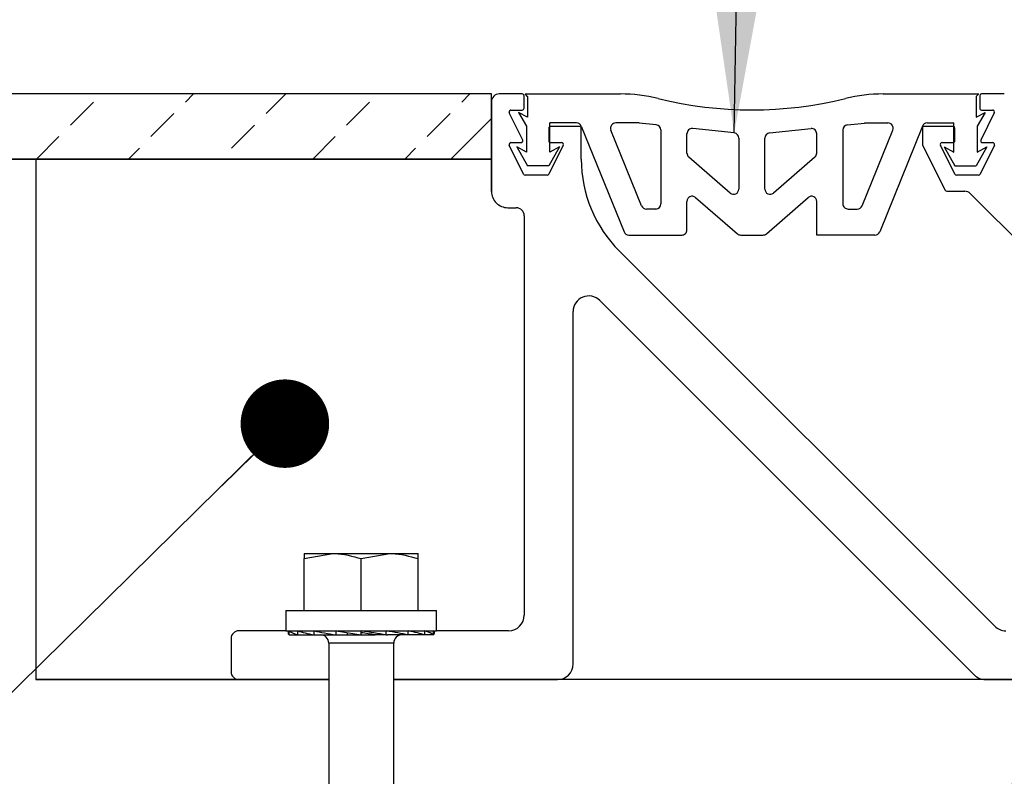
# Model space of a CAD drawing. Units: inches. Extents: x 0.1 to 10.8, y 0.2 to 8.4.
# Drawn here: x 2.4 to 2.9, y 4.8 to 5.1 of the extents above; entities that cross this region are included whole.
import ezdxf

# ---------------------------------------------------------------- set-up
doc = ezdxf.new("R2010")
doc.units = ezdxf.units.IN
doc.header["$MEASUREMENT"] = 0
doc.layers.add('FORMAT', color=7, linetype='Continuous')
doc.styles.add('SLDTEXTSTYLE0', font='TXT', dxfattribs={"width": 0.75})
doc.dimstyles.new('SLDDIMSTYLE0', dxfattribs={"dimtxt": 0.125, "dimasz": 0.13, "dimexe": 0, "dimexo": 0.0625, "dimgap": 0.03125, "dimtad": 0, "dimtih": 1, "dimtoh": 1, "dimdec": 3, "dimlfac": 0.7083333333333333, "dimrnd": 1e-09, "dimzin": 12, "dimdsep": 46, "dimtxsty": 'SLDTEXTSTYLE0', "dimsah": 1, "dimcen": 0.09, "dimadec": 0, "dimazin": 3, "dimtfac": 1, "dimtdec": 3, "dimtofl": 0, "dimtmove": 0, "dimatfit": 3, "dimfxl": 0, "dimfrac": 2, "dimtolj": 1, "dimtzin": 12, "dimarcsym": 0})
doc.dimstyles.new('SLDDIMSTYLE2', dxfattribs={"dimtxt": 0.125, "dimasz": 0.13, "dimexe": 0, "dimexo": 0.0625, "dimgap": 0.03125, "dimtad": 0, "dimtih": 1, "dimtoh": 1, "dimdec": 3, "dimlfac": 0.7083333333333333, "dimrnd": 1e-09, "dimzin": 12, "dimdsep": 46, "dimtxsty": 'SLDTEXTSTYLE0', "dimsah": 1, "dimcen": 0.09, "dimadec": 0, "dimazin": 3, "dimtfac": 1, "dimtdec": 3, "dimtofl": 0, "dimtmove": 0, "dimatfit": 3, "dimfxl": 0, "dimfrac": 2, "dimtolj": 1, "dimtzin": 12, "dimarcsym": 0})
doc.dimstyles.new('SLDDIMSTYLE8', dxfattribs={"dimtxt": 0.18, "dimasz": 0.13, "dimexe": 0, "dimexo": 0.0625, "dimgap": 0, "dimtad": 0, "dimtih": 1, "dimtoh": 1, "dimdec": 0, "dimrnd": 1e-09, "dimzin": 0, "dimdsep": 46, "dimtxsty": 'Standard', "dimsah": 1, "dimcen": 0.09, "dimadec": 0, "dimazin": 0, "dimtfac": 0.13, "dimtdec": 0, "dimtofl": 0, "dimtmove": 0, "dimatfit": 3, "dimfxl": 0, "dimfrac": 2, "dimtolj": 1, "dimtzin": 0, "dimarcsym": 0})
doc.dimstyles.new('SLDDIMSTYLE9', dxfattribs={"dimtxt": 0.18, "dimasz": 0.04, "dimexe": 0, "dimexo": 0.0625, "dimgap": 0, "dimtad": 0, "dimtih": 1, "dimtoh": 1, "dimdec": 0, "dimrnd": 1e-09, "dimzin": 0, "dimdsep": 46, "dimtxsty": 'Standard', "dimblk1": 'DOT', "dimblk2": 'DOT', "dimsah": 1, "dimcen": 0.09, "dimadec": 0, "dimazin": 0, "dimtfac": 0.04, "dimtdec": 0, "dimtofl": 0, "dimtmove": 0, "dimatfit": 3, "dimldrblk": 'DOT', "dimfxl": 0, "dimfrac": 2, "dimtolj": 1, "dimtzin": 0, "dimarcsym": 0})

# ---------------------------------------------------------------- blocks, each defined once
blk = doc.blocks.new('SW_HATCH_2')
at = {"color": 0, "linetype": 'Continuous', "lineweight": 18}
for p, q in [((0, 0), (-0.02941176470588213, -0.02941176470588234)), ((0.2666698081371171, -0.003694549340486998), (0.2703643574776043, 6.829619984160658e-17)), ((-0.03489043678067453, -0.01409317847558415), (-0.02449180764557827, -0.003694549340487818)), ((0.01710270889480651, -0.003694549340487476), (0.02079725823529371, -6.829619984160658e-17)), ((0.05349791086764357, -0.008893863908035472), (0.06239177477567877, -6.829619984160658e-17)), ((0.0898931128404809, -0.0140931784755836), (0.1002917419755769, -0.003694549340487203)), ((0.141886258515962, -0.003694549340487135), (0.1455808078564491, -6.829619984160658e-17)), ((0.1782814604887987, -0.008893863908035062), (0.1871753243968337, -6.829619984160658e-17)), ((0.2146766624616361, -0.01409317847558319), (0.2250752915967323, -0.00369454934048693)), ((0.3030650101099542, -0.008893863908034925), (0.3119588740179888, -6.829619984160658e-17)), ((0.3394602120827912, -0.01409317847558299), (0.3498588412178877, -0.003694549340486725)), ((0.3914533577582728, -0.003694549340486657), (0.3951479070987592, -6.829619984160658e-17)), ((0.001504765192162253, -0.01929249304313208), (0.01190339432725852, -0.008893863908035676)), ((0.1262883148133177, -0.0192924930431316), (0.136686943948414, -0.008893863908035267)), ((0.2510718644344731, -0.01929249304313146), (0.2614704935695691, -0.00889386390803513)), ((0.3758554140556286, -0.01929249304313112), (0.3862540431907245, -0.008893863908034857)), ((0.1570516778438953, -0.00932638831764508), (0.1369663014556581, -0.0294117647058822)), ((0.404913057694255, -0.01103210770959497), (0.3865334006979676, -0.02941176470588234)), ((0.03789996716499904, -0.02449180761068), (0.0482985963000953, -0.01409317847558367)), ((0.1626835167861542, -0.02449180761067946), (0.1730821459212507, -0.01409317847558312)), ((0.2874670664073096, -0.02449180761067939), (0.2978656955424062, -0.01409317847558306)), ((0.07457452661018224, -0.02941176470588227), (0.08469379827293264, -0.01929249304313174)), ((0.1993580762313371, -0.02941176470588227), (0.2094773478940878, -0.01929249304313139)), ((0.324141625852492, -0.02941176470588227), (0.3342608975152432, -0.01929249304313112)), ((-0.008614506470587873, -0.02941176470588227), (-0.003694549375386015, -0.02449180761068021)), ((0.116169043150567, -0.02941176470588227), (0.1210890002457694, -0.0244918076106798)), ((0.2409525927717222, -0.02941176470588234), (0.2458725498669249, -0.02449180761067959)), ((0.3657361423928773, -0.02941176470588234), (0.3706560994880803, -0.02449180761067932))]:
    blk.add_line(p, q, dxfattribs=at)
blk = doc.blocks.new('_D')
at = {"layer": 'FORMAT'}
for p, q in [((2.651074295960264, 5.161639741496513), (2.651074295960264, 7.125168228920678)), ((8.29813311918456, 5.158110340153768), (8.29813311918456, 7.125168228920678)), ((5.392928518834116, 7.099386981903842), (5.354842581722777, 7.099386981903842)), ((5.354842581722777, 7.099386981903842), (5.354842581722777, 6.900949475937511)), ((6.074872974286907, 7.099386981903842), (6.112958911398245, 7.099386981903842)), ((6.112958911398245, 7.099386981903842), (6.112958911398245, 6.900949475937511)), ((2.651074295960264, 7.000168228920677), (4.96675068320987, 7.000168228920677)), ((8.29813311918456, 7.000168228920677), (6.176398085327127, 7.000168228920677)), ((5.354842581722777, 6.900949475937511), (5.392928518834116, 6.900949475937511)), ((6.112958911398245, 6.900949475937511), (6.074872974286907, 6.900949475937511))]:
    blk.add_line(p, q, dxfattribs=at)
for points in [[(2.651074295960264, 7.000168228920677), (2.781074295960264, 6.980168228920678), (2.781074295960264, 7.020168228920677)], [(8.29813311918456, 7.000168228920677), (8.16813311918456, 7.020168228920677), (8.16813311918456, 6.980168228920678)]]:
    blk.add_solid(points, dxfattribs=at)
at = {"layer": 'FORMAT', "char_height": 0.125, "attachment_point": 1, "style": 'SLDTEXTSTYLE0'}
for s, insert in [('4\'-0"', (4.992103865028053, 7.062082957158848)), ('1219mm', (5.392928518834116, 7.062082957158848))]:
    blk.add_mtext(s, dxfattribs=dict(at, insert=insert))
blk = doc.blocks.new('_D_2')
at = {"layer": 'FORMAT'}
for p, q in [((2.445191942866528, 4.796933859143572), (2.445191942866528, 3.173211968992186)), ((4.180486060513587, 4.443992682672984), (4.180486060513587, 3.173211968992186)), ((3.088882620406293, 3.397430721975352), (3.050796683294955, 3.397430721975352)), ((3.050796683294955, 3.397430721975352), (3.050796683294955, 3.198993216009021)), ((3.67846594615607, 3.397430721975352), (3.716551883267408, 3.397430721975352)), ((3.716551883267408, 3.397430721975352), (3.716551883267408, 3.198993216009021)), ((2.445191942866528, 3.298211968992185), (2.662704784782049, 3.298211968992185)), ((4.180486060513587, 3.298211968992185), (3.779990947197562, 3.298211968992185)), ((3.050796683294955, 3.198993216009021), (3.088882620406293, 3.198993216009021)), ((3.716551883267408, 3.198993216009021), (3.67846594615607, 3.198993216009021))]:
    blk.add_line(p, q, dxfattribs=at)
for points in [[(2.445191942866528, 3.298211968992185), (2.575191942866528, 3.278211968992185), (2.575191942866528, 3.318211968992185)], [(4.180486060513587, 3.298211968992185), (4.050486060513587, 3.318211968992185), (4.050486060513587, 3.278211968992185)]]:
    blk.add_solid(points, dxfattribs=at)
at = {"layer": 'FORMAT', "char_height": 0.125, "attachment_point": 1, "style": 'SLDTEXTSTYLE0'}
for s, insert in [('1\'-3"', (2.688057966600231, 3.360126697230358)), ('381mm', (3.088882620406293, 3.360126697230358))]:
    blk.add_mtext(s, dxfattribs=dict(at, insert=insert))
blk = doc.blocks.new('_Dot')
at = {"color": 0, "linetype": 'ByBlock', "lineweight": -2}
blk.add_line((-0.5, 0), (-1, 0), dxfattribs=at)
at = {"color": 0, "linetype": 'ByBlock', "const_width": 0.5}
blk.add_lwpolyline([(-0.25, 0, 1), (0.25, 0, 1)], format="xyb", close=True, dxfattribs=at)

msp = doc.modelspace()

# ---------------------------------------------------------------- hatches: boundary and pattern name
at = {"layer": 'FORMAT'}
h = msp.add_hatch(dxfattribs=at)
h.set_pattern_fill('AR-CONC', color=256, scale=0.4705882352941176, style=0)
h.set_pattern_definition([(50, (0, 0), (3.375342035768251, -0.295304164623977), [0.3529411764705882, -3.882352941176471]), (355, (0, 0), (-0.6529474522964706, 3.539727688000056), [0.2823529411764706, -3.105882352941176]), (100.4514, (0.2812784941176471, -0.02460865882352941), (2.722397090418925, 3.244421374404487), [0.2999538352941176, -3.299492291764706]), (46.1842, (0, 0.9411764705882353), (5.022310817061856, -0.7789130086071439), [0.5294117647058824, -5.823529411764706]), (96.6356, (0.4185258588235294, 0.8762667905882352), (4.398412731993898, 4.58408409835502), [0.4499307670588235, -4.949237647058824]), (351.1842, (0, 0.9411764705882353), (4.39840915357001, 4.584087533766233), [0.4235294117647059, -4.658823529411765]), (21, (0.4705882352941176, 0.7058823529411764), (2.808974362910408, -1.894677132542771), [0.3529411764705882, -3.882352941176471]), (326, (0.4705882352941176, 0.7058823529411764), (1.145013326689799, 3.412470800220484), [0.2823529411764706, -3.105882352941176]), (71.4514, (0.7046693317647059, 0.5479924423529412), (3.953988840383482, 1.517790572752717), [0.2999538352941176, -3.299492291764706]), (37.50000000000001, (0, 0), (0.05722284855195588, 1.566559312147348), [0, -3.068235294117647, 0, -3.152941176470588, 0, -3.117647058823529]), (7.499999999999999, (0, 0), (1.237974293845405, 1.856055114740519), [0, -1.797647058823529, 0, -2.997647058823529, 0, -1.188235294117647]), (-32.5, (-1.049411764705882, 0), (2.512105581987807, -0.1061405728676694), [0, -1.176470588235294, 0, -3.670588235294117, 0, -4.870588235294117]), (-42.5, (-1.52, 0), (2.7444055027877, 0.4710822697991423), [0, -1.529411764705882, 0, -2.437647058823529, 0, -3.458823529411764])])
h.paths.add_polyline_path([(4.180486060513587, 4.493992682672983), (4.180486060513587, 4.846933859143572), (2.445191942866528, 4.846933859143572), (2.445191942866528, 5.082227976790631), (2.209897825219469, 5.08222797679063), (2.209897825219469, 4.493992682672983)], flags=0)
h = msp.add_hatch(dxfattribs=at)
h.set_pattern_fill('AR-SAND', color=256, scale=0.5882352941176471, style=0)
h.set_pattern_definition([(37.50000000000001, (0, 0), (-0.03705491653506362, 1.133425746478329), [0, -0.8941176470588236, 0, -1, 0, -0.9558823529411765]), (7.499999999999999, (0, 0), (1.041045120745722, 1.660085920723377), [0, -0.4823529411764706, 0, -0.8058823529411766, 0, -0.3088235294117647]), (-32.5, (-0.7235294117647059, 0), (1.831848153971468, 0.003328855021743953), [0, -0.2941176470588235, 0, -1.058823529411765, 0, -1.382352941176471]), (-42.5, (-0.7235294117647059, 0), (1.768309767395467, 0.5162797440789703), [0, -0.1470588235294118, 0, -0.6941176470588235, 0, -0.7941176470588236])])
edge = h.paths.add_edge_path(flags=0)
edge.add_line((2.651074295807716, 5.067580913261248), (2.651074295807716, 5.082227976790631))
edge.add_line((2.651074295807716, 5.082227976790631), (2.445191942866528, 5.082227976790631))
edge.add_line((2.445191942866528, 5.082227976790631), (2.445191942866528, 4.846933859143572))
edge.add_line((2.445191942866528, 4.846933859143572), (2.536956648748881, 4.846933859143572))
edge.add_arc((2.536956648748881, 4.850463270908278), 0.003529411764705877, 179.9999999995234, 270, ccw=False)
edge.add_line((2.533427236984175, 4.850463270908307), (2.533427236984175, 4.865463270908307))
edge.add_arc((2.536956648748881, 4.865463270908307), 0.003529411764705879, 89.9999999999992, 180, ccw=False)
edge.add_line((2.536956648748881, 4.868992682673013), (2.55825076639595, 4.868992682673013))
edge.add_line((2.55825076639595, 4.868992682673013), (2.55825076639595, 4.878183859143654))
edge.add_line((2.55825076639595, 4.878183859143654), (2.566515472278303, 4.878183859143654))
edge.add_line((2.566515472278303, 4.878183859143654), (2.566515472278303, 4.903919153261302))
edge.add_line((2.566515472278303, 4.903919153261302), (2.617986060513597, 4.903919153261302))
edge.add_line((2.617986060513597, 4.903919153261302), (2.617986060513597, 4.878183859143654))
edge.add_line((2.617986060513597, 4.878183859143654), (2.62625076639595, 4.878183859143654))
edge.add_line((2.62625076639595, 4.878183859143654), (2.62625076639595, 4.868992682673013))
edge.add_line((2.62625076639595, 4.868992682673013), (2.658821354631234, 4.868992682673013))
edge.add_arc((2.658821354631234, 4.876051506202424), 0.007058823529411758, 270.0000000000008, 360.000000000008)
edge.add_line((2.665880178160646, 4.876051506202425), (2.665880178160646, 5.056580913261248))
edge.add_arc((2.662233119337116, 5.056580913261248), 0.003647058823529415, 0, 90)
edge.add_line((2.662233119337116, 5.060227972084777), (2.658427236984187, 5.060227972084777))
edge.add_arc((2.658427236984187, 5.067580913261248), 0.007352941176470582, 180, 270, ccw=False)

# ---------------------------------------------------------------- linework, layer by layer
at = {"color": 7, "linetype": 'Continuous', "lineweight": 25}
for p, q in [((2.651074295960263, 5.111639741496513), (2.209897825372028, 5.111639741496513)), ((2.651074295960263, 5.082227976790631), (2.651074295960263, 5.111639741496513)), ((2.664956591899485, 5.111639741005114), (2.654603706748347, 5.111639741005114)), ((2.666233572997712, 5.111639741288071), (2.709409389709483, 5.111639769292928)), ((2.667416003896982, 5.110457311922706), (2.666233572997712, 5.111639741288071)), ((2.827998932756486, 5.111639846212913), (2.871174749468257, 5.111639874217769)), ((2.869992320102892, 5.1104574433185), (2.871174749468257, 5.111639874217769)), ((2.88275581280924, 5.111639736277203), (2.87240292687962, 5.111639736277203)), ((2.651074295960263, 5.108110340153768), (2.651074295960263, 5.067580913261218)), ((2.665780124974061, 5.105169159610951), (2.665780121311249, 5.110816212127509)), ((2.667416003896982, 5.110457311922706), (2.667416009963573, 5.101104289576085)), ((2.869992320102892, 5.1104574433185), (2.869992326169483, 5.101104420971878)), ((2.871628128475187, 5.110864937872769), (2.871628128475187, 5.105217882491517)), ((2.665187100135586, 5.090827101055282), (2.65911459242278, 5.103158273375108)), ((2.659853396446571, 5.104345628252946), (2.664956595790171, 5.104345629665026)), ((2.663336624588205, 5.103291782674884), (2.666893000493279, 5.09710679038454)), ((2.667416009963573, 5.101104289576085), (2.663336624588205, 5.103291782674884)), ((2.869992326169483, 5.101104420971878), (2.874071708707128, 5.103291919362647)), ((2.874071708707128, 5.103291919362647), (2.870515340825521, 5.09710692245881)), ((2.878244992942472, 5.103158267399013), (2.872172488710277, 5.09082709353803)), ((2.872402926879621, 5.104345622072421), (2.877506188590135, 5.104345622072421)), ((2.689488791006644, 5.098514781903237), (2.677481234874147, 5.098514774114852)), ((2.677481243437995, 5.085311666831659), (2.677481234874147, 5.098514774114852)), ((2.717601997735669, 5.098514800138129), (2.707252892650742, 5.098514793425454)), ((2.725500525607544, 5.09769759724311), (2.717847947069365, 5.0985019106397)), ((2.811907814944884, 5.097697653288923), (2.819560392439662, 5.0985019766128)), ((2.819806341756637, 5.098514866430286), (2.830155446841565, 5.098514873142959)), ((2.847919548485663, 5.098514884665176), (2.859927104618159, 5.098514892453561)), ((2.859927113182007, 5.085311785170369), (2.859927104618159, 5.098514892453561)), ((2.666893000493279, 5.09710679038454), (2.66689300814388, 5.085311659963879)), ((2.676956526452195, 5.096110356598683), (2.676956530115016, 5.09046328902515)), ((2.690838879141467, 5.096933886544609), (2.67778005586396, 5.096933886544609)), ((2.691662427592257, 5.082164072110678), (2.691662427592257, 5.09611033134059)), ((2.691670401030671, 5.097043269420436), (2.710950657630108, 5.049323048896345)), ((2.718886044315033, 5.061087759925781), (2.705071285679061, 5.095280423555315)), ((2.727607518976491, 5.095357547091242), (2.727607540632968, 5.061969192861374)), ((2.739372231644026, 5.084896659728471), (2.739372225981692, 5.093626426141262)), ((2.760714827884572, 5.093996448025017), (2.741971114965685, 5.095966479345478)), ((2.776693517469191, 5.093996458389173), (2.795437227832444, 5.095966514024864)), ((2.798036125514396, 5.084896697779262), (2.798036119852062, 5.093626464192052)), ((2.809800824611562, 5.095357600403765), (2.809800846268039, 5.061969246173899)), ((2.818522343729403, 5.061087824552242), (2.832337058009022, 5.095280506102907)), ((2.845737940370553, 5.097043369352288), (2.826457745676061, 5.049323123816976)), ((2.845745850519868, 5.096158380000038), (2.845745850519868, 5.088931638472038)), ((2.859628203461039, 5.096982591246254), (2.846569379649373, 5.096982591246254)), ((2.860451732872804, 5.090512002731217), (2.860451732872804, 5.09615906183449)), ((2.870515340825521, 5.09710692245881), (2.870515348476122, 5.085311792038148)), ((2.659853266395698, 5.089639745045114), (2.664448296043277, 5.089639746316582)), ((2.677780738849766, 5.089639760427731), (2.682734650974351, 5.089639763640955)), ((2.76282182125352, 5.091656397873148), (2.762821836206489, 5.068603014991399)), ((2.774586542088839, 5.068603022622265), (2.77458652713587, 5.091656405504015)), ((2.854673612547628, 5.089688473599195), (2.859627524672214, 5.089688473599195)), ((2.872911293062614, 5.089639738864623), (2.877506322710194, 5.089639738864623)), ((2.665550711243714, 5.075393333841559), (2.65911458388481, 5.088452154134091)), ((2.662504306766711, 5.087665017906774), (2.667416024221214, 5.079122913416329)), ((2.66689300814388, 5.085311659963879), (2.662504306766711, 5.087665017906774)), ((2.681869941762273, 5.087665030467783), (2.676958235388997, 5.079122919605633)), ((2.68347332944706, 5.08845215237693), (2.67703685431926, 5.075393324672667)), ((2.681869941762273, 5.087665030467783), (2.677481243437995, 5.085311666831659)), ((2.84583287277509, 5.08856318508231), (2.85605411733966, 5.068131781869751)), ((2.860371418443295, 5.075442038326636), (2.853934934845232, 5.088500861856046)), ((2.855538411804838, 5.087665143113263), (2.859927113182007, 5.085311785170369)), ((2.855538411804838, 5.087665143113263), (2.860450129259341, 5.07912303862282)), ((2.8749040468004, 5.087665155674273), (2.869992340427124, 5.079123044812123)), ((2.870515348476122, 5.085311792038148), (2.8749040468004, 5.087665155674273)), ((2.878293680421823, 5.088500879441979), (2.871857561518833, 5.075442054945713)), ((2.209897825372028, 5.082227976790631), (2.651074295960263, 5.082227976790631)), ((2.445191942866528, 5.082227976790631), (2.209897825219469, 5.082227976790631)), ((2.445191942866528, 5.082227976790631), (2.445191942866528, 4.846933859143572)), ((2.651074295807716, 5.082227976790631), (2.445191942866528, 5.082227976790631)), ((2.651074295807716, 5.067580913261248), (2.651074295807716, 5.082227976790631)), ((2.75892522787833, 5.066827225216384), (2.740181505668807, 5.083120873005802)), ((2.79722685379325, 5.083120910006765), (2.778483152720634, 5.066827237902118)), ((2.676958235388997, 5.079122919605633), (2.667416024221214, 5.079122913416329)), ((2.860450129259341, 5.07912303862282), (2.869992340427124, 5.079123044812123)), ((2.676298176914873, 5.07493387711316), (2.666289397435171, 5.07493387062123)), ((2.871118875625394, 5.074982591246255), (2.86111009614569, 5.074982591246255)), ((2.856790624496204, 5.067676705847713), (2.864902357424782, 5.067676705847715)), ((2.867398028417202, 5.066642965075435), (3.017473688417205, 4.916567305075428)), ((2.739372254146185, 5.050204494609892), (2.739372245799423, 5.063072916308613)), ((2.743268854127582, 5.064848706083629), (2.762157909646116, 5.048428722141623)), ((2.775250494820259, 5.048428730633784), (2.794139529037997, 5.064848739079553)), ((2.798036149542728, 5.047851591484211), (2.798036139669792, 5.063072954359403)), ((2.658427237136734, 5.060227972084749), (2.662233119489668, 5.060227972084749)), ((2.725254600982671, 5.059616250158731), (2.72106765433906, 5.059616247442978)), ((2.812153788970683, 5.059616306523601), (2.816340735614293, 5.059616309239354)), ((2.665880178313198, 5.056580913261219), (2.665880178313198, 4.876051506202395)), ((2.713132267654136, 5.047851536413544), (2.737019314495888, 5.047851551907248)), ((2.76370157832398, 5.047851569213995), (2.773706826891107, 5.047851575703636)), ((2.824276137560952, 5.047851608504089), (2.798036149542728, 5.047851591484211)), ((2.878400831816383, 4.87106016421755), (2.708891440463637, 5.040569555570294)), ((2.699989167356868, 5.018275941271774), (2.869263767940506, 4.849001340688138)), ((2.68793900184261, 4.853992682672984), (2.68793900184261, 5.013284599286928)), ((2.566515472430849, 4.901620569502619), (2.579383119489672, 4.903919153261219)), ((2.566515472430849, 4.903919153261219), (2.579383119489672, 4.903919153261219)), ((2.579383119489672, 4.903919153261219), (2.605118413607319, 4.903919153261219)), ((2.592250766548495, 4.901620569502619), (2.605118413607319, 4.903919153261219)), ((2.605118413607319, 4.903919153261219), (2.617986060666142, 4.903919153261219)), ((2.566515472430849, 4.878183859143572), (2.566515472430849, 4.901620569502619)), ((2.592250766548495, 4.878183859143572), (2.592250766548495, 4.901620569502619)), ((2.617986060666142, 4.878183859143572), (2.617986060666142, 4.901620569502619)), ((2.558250766548495, 4.878183859143572), (2.558250766548495, 4.868992682672983)), ((2.558250766548495, 4.878183859143572), (2.626250766548495, 4.878183859143572)), ((2.626250766548495, 4.868992682672983), (2.626250766548495, 4.878183859143572)), ((2.558250766548495, 4.868992682672983), (2.536956648901433, 4.868992682672983)), ((2.558250766548495, 4.868992682672983), (2.626250766548495, 4.868992682672983)), ((2.559169884195554, 4.868992682672983), (2.559169884195554, 4.868062514211853)), ((2.559672457130834, 4.867154447378866), (2.559672457130834, 4.868942989893623)), ((2.559672457130834, 4.867154447378866), (2.563601882051244, 4.867154447378866)), ((2.563601882051244, 4.867154447378866), (2.563601882051244, 4.868942989893623)), ((2.563601882051244, 4.867154447378866), (2.570986785254527, 4.867154447378866)), ((2.570986785254526, 4.867154447378866), (2.570986785254526, 4.868942989893623)), ((2.570986785254526, 4.867154447378866), (2.580434817841022, 4.867154447378866)), ((2.580434817841022, 4.867154447378866), (2.580434817841022, 4.867239080650601)), ((2.580434817841022, 4.867154447378866), (2.580936438424803, 4.867154447378866)), ((2.580936438424803, 4.868942989893623), (2.592250766548495, 4.867154447378866)), ((2.580936438424803, 4.867154447378866), (2.580936438424803, 4.868942989893623)), ((2.580936438424803, 4.867154447378866), (2.585963631560891, 4.867154447378866)), ((2.585963631560891, 4.867154447378866), (2.585963631560891, 4.868148302966084)), ((2.585963631560891, 4.867154447378866), (2.592250766548495, 4.867154447378866)), ((2.592250766548495, 4.867154447378866), (2.592250766548495, 4.868942989893623)), ((2.592250766548495, 4.867154447378866), (2.598537901536099, 4.867154447378866)), ((2.603565094672188, 4.867154447378866), (2.598537901536099, 4.867154447378866)), ((2.603565094672188, 4.867154447378866), (2.603565094672188, 4.868942989893623)), ((2.603565094672187, 4.867154447378866), (2.604066715255968, 4.867154447378866)), ((2.613514747842464, 4.867154447378866), (2.604066715255968, 4.867154447378866)), ((2.613514747842464, 4.867154447378866), (2.613514747842464, 4.868942989893623)), ((2.620899651045746, 4.867154447378866), (2.613514747842464, 4.867154447378866)), ((2.620899651045746, 4.867154447378866), (2.620899651045746, 4.868942989893623)), ((2.624829075966157, 4.867154447378866), (2.620899651045747, 4.867154447378866)), ((2.624829075966157, 4.867154447378866), (2.624829075966157, 4.868942989893623)), ((2.625331648901437, 4.868062514211853), (2.625331648901437, 4.868992682672983)), ((2.658821354783786, 4.868992682672983), (2.626250766548495, 4.868992682672983)), ((2.533427237136727, 4.865463270908277), (2.533427237136727, 4.850463270908278)), ((2.577544884195554, 4.863477976790631), (2.577544884195554, 4.79362503561416)), ((2.606956648901436, 4.79362503561416), (2.606956648901436, 4.863477976790631)), ((2.445191942866528, 4.846933859143572), (2.536956648748881, 4.846933859143572)), ((2.577544884195554, 4.846933859143572), (2.445191942866528, 4.846933859143572)), ((2.536956648901433, 4.846933859143572), (2.577544884195554, 4.846933859143572)), ((2.606956648901436, 4.846933859143572), (2.680880178313198, 4.846933859143572)), ((3.283515889737014, 4.846933859143572), (2.606956648901436, 4.846933859143572)), ((2.874255109925351, 4.846933859143572), (3.283515889737014, 4.846933859143572))]:
    msp.add_line(p, q, dxfattribs=at)
at = {"color": 8, "linetype": 'Continuous', "lineweight": 25}
msp.add_line((2.606956648901436, 4.863477976790631), (2.577544884195554, 4.863477976790631), dxfattribs=at)
at = {"color": 7, "linetype": 'Continuous', "lineweight": 25}
for centre, radius, start, end in [((2.654603707724952, 5.108110329240408), 0.00352941176470636, 90.00001585401466, 179.9998228346508), ((2.664956591899485, 5.110816211593349), 0.0008235294117655556, 3.716337110411905e-05, 90), ((2.709409435494682, 5.041051533998826), 0.07058823529411715, 76.11334059377718, 90.00003716339829), ((2.827998978541686, 5.04105161091881), 0.07058823529411803, 90.00003716339901, 103.8867337330205), ((2.87245029451623, 5.11081757023616), 0.0008235294117651363, 93.29734954598648, 176.7026504541078), ((2.768704051453681, 5.280889418416638), 0.1764705882352944, 256.113340593778, 283.8867337330209), ((2.659853396674445, 5.10352209884118), 0.000823529411765587, 90.00001585402187, 206.2180225394171), ((2.664956595562296, 5.105169159076791), 0.0008235294117652848, 270.0000158540226, 3.716337110405892e-05), ((2.872450133446815, 5.105167797377363), 0.0008235294117650027, 176.5132542765969, 266.7138751279123), ((2.877506188590135, 5.103522092660657), 0.0008235294117651386, 333.7819933144398, 90), ((2.689488792532817, 5.096161840726767), 0.002352941176471191, 22.00003716339087, 90.00003716338963), ((2.707252894176915, 5.096161852248984), 0.002352941176470719, 90.00003716338963, 202.0000371633998), ((2.717601999261843, 5.096161858961659), 0.002352941176470719, 84.00003716340021, 90.00003716340046), ((2.725254577800021, 5.095357545565068), 0.002352941176471498, 3.716343289771679e-05, 84.0000371633917), ((2.812153765788032, 5.095357601929938), 0.002352941176470886, 96.00003716339461, 180.0000371633905), ((2.81980634328281, 5.096161925253815), 0.002352941176470886, 90.00003716341128, 96.00003716339461), ((2.830155448367739, 5.096161931966489), 0.002352941176470719, 338.0000371633969, 90.00003716341128), ((2.847919550011836, 5.096161943488706), 0.002352941176470719, 90.00003716338963, 158.0000371634162), ((2.67778005586396, 5.096110357132845), 0.0008235294117652848, 90, 180.0000371634955), ((2.690838898180897, 5.096110357133065), 0.0008235294117644884, 359.998205528632, 90.00132463873697), ((2.741725167158163, 5.093626427667436), 0.002352941176470719, 84.00003716340021, 180.0000371634121), ((2.760468880077049, 5.091656396346975), 0.002352941176470719, 3.716338964217312e-05, 84.00003716341095), ((2.77693946831234, 5.091656407030189), 0.002352941176470276, 96.00003716339687, 180.0000371634121), ((2.795683178675592, 5.093626462665879), 0.002352941176470886, 3.716338964217312e-05, 96.00003716339461), ((2.846569379649373, 5.09615906183449), 0.0008235294117648004, 90, 180.0474375782244), ((2.859628203461039, 5.096159061834489), 0.0008235294117655556, 6.179363381129408e-11, 90), ((2.659853266623568, 5.088816218887105), 0.0008235261580096955, 90.00001585377554, 206.2366927816267), ((2.664448295815403, 5.090463275728347), 0.0008235294117652133, 270.0000158540226, 26.2180117490682), ((2.677780059526782, 5.090463289559311), 0.0008235294117652848, 180.0000371634337, 270.0472628467163), ((2.682734651508512, 5.08881623422919), 0.0008235294117655888, 333.7620924881373, 90.0000371633711), ((2.846569379931633, 5.088931638472038), 0.0008235294117651115, 180, 206.5774851209061), ((2.854673612547628, 5.088864944187431), 0.0008235294117656044, 90, 206.2379446752919), ((2.859628203461039, 5.090512002731217), 0.0008235294117650391, 269.9527743165763, 0), ((2.872911293062614, 5.090463268276388), 0.0008235294117651505, 153.7819933145772, 270.0000000000008), ((2.877533098085981, 5.088816648096739), 0.0008235261580084195, 337.4533898965684, 91.86319089814926), ((2.741725172820496, 5.084896661254645), 0.002352941176471154, 180.0000371634337, 229.0000371634198), ((2.795683184337925, 5.084896696253089), 0.002352941176471344, 311.0000371633969, 3.716338964217312e-05), ((2.750485957004021, 5.08216407211068), 0.05882352941176424, 180.0000000000025, 225.0000000000017), ((2.666289396901011, 5.075757400032995), 0.0008235294117657315, 206.2366927816373, 270.0000371633719), ((2.676298176380712, 5.075757406524926), 0.0008235294117657289, 270.0000371634337, 333.7620924881791), ((2.86111009614569, 5.07580612065802), 0.0008235294117646674, 206.2379446752637, 270.0000000000008), ((2.871118875625394, 5.07580612065802), 0.0008235294117654711, 270.0000000000008, 333.7633443817965), ((2.658427237136734, 5.067580913261218), 0.007352941176471006, 180, 270.0000000000008), ((2.760468895030019, 5.068603013465226), 0.002352941176470719, 229.0000371633832, 3.716338964217312e-05), ((2.77693948326531, 5.06860302414844), 0.002352941176470719, 180.0000371634337, 311.0000371634029), ((2.856790624496204, 5.068500235259477), 0.0008235294117644606, 206.5774851207127, 270.0000000000008), ((2.864902357424779, 5.064147294083007), 0.003529411764709001, 45.00000000005098, 89.99999999996396), ((2.725254599456498, 5.061969191335201), 0.002352941176470719, 270.0000371634013, 3.716338964218013e-05), ((2.741725186975893, 5.063072917834787), 0.002352941176470719, 49.0000371634048, 180.0000371634121), ((2.795683198493322, 5.06307295283323), 0.002352941176470719, 3.716338964217312e-05, 131.0000371634102), ((2.812153787444509, 5.061969247700072), 0.002352941176470719, 180.0000371633905, 270.0000371634121), ((2.662233119489668, 5.056580913261219), 0.003647058823530003, 0, 90), ((2.721067652812887, 5.061969188619448), 0.002352941176470719, 202.0000371633797, 270.0000371634121), ((2.816340734088119, 5.061969250415824), 0.002352941176471071, 270.0000371634013, 338.000037163425), ((2.713132266127962, 5.050204477590015), 0.002352941176470719, 202.0000371634198, 270.0000371634121), ((2.737019312969715, 5.050204493083718), 0.002352941176470719, 270.0000371633905, 3.716341126994496e-05), ((2.824276136034778, 5.050204549680559), 0.002352941176470719, 270.0000371634013, 338.0000371633969), ((2.763701576797806, 5.050204510390465), 0.002352941176470719, 229.0000371633832, 270.0000371634121), ((2.773706825364934, 5.050204516880107), 0.002352941176470719, 270.0000371633905, 311.0000371634029), ((2.694997825372021, 5.013284599286928), 0.007058823529412036, 44.99999999999746, 180), ((2.658821354783786, 4.876051506202395), 0.007058823529412006, 270.0000000000008, 0), ((2.883392173801229, 4.876051506202395), 0.007058823529411562, 224.9999999999957, 270.0000000000008), ((2.536956648901433, 4.865463270908278), 0.003529411764706225, 90, 180.0000000000152), ((2.573868413607318, 4.863477976790631), 0.003676470588235947, 0, 90), ((2.610633119489672, 4.863477976790631), 0.003676470588235503, 90, 180), ((2.680880178313198, 4.853992682672984), 0.007058823529412006, 270.0000000000008, 0), ((2.536956648901433, 4.850463270908278), 0.003529411764706225, 180, 270.0000000000008), ((2.874255109925351, 4.853992682672984), 0.007058823529411562, 225.0000000000034, 270.0000000000008)]:
    msp.add_arc(centre, radius, start, end, dxfattribs=at)
for major_axis, ratio, start_param, end_param in [((0.03308056562331529, -0.0009305937220167593), 0.1555559853760549, 3.145968591446073, 3.320501516645574), ((0.0330788971370195, -0.002664131075339249), 0.136033324225375, 3.327081086329679, 3.676146936728523), ((0.03307840075193003, -0.004046784585791663), 0.1001270191041081, 3.677440274473013, 4.026506124871881), ((0.0330798553770677, -0.00492792058974878), 0.05289523967281355, 4.022136943597043, 4.371202793995947), ((0.0330798553770677, -0.00492792058974878), 0.05289523967281355, 1.229610140406123, 1.578675990804948), ((0.01838178227220899, -0.002738342181456411), 0.052895239672864, 1.229610140405837, 1.578675990804956), ((0.03307840075193003, -0.004046784585791663), 0.10012701910408, 0.8849134712821679, 1.233979321681048), ((0.0330788971370195, -0.002664131075339249), 0.1360333242253473, 0.534554283138742, 0.8836201335376443), ((0.03308056562331529, -0.0009305937220167593), 0.1555559853760285, 0.1789088630557222, 0.5279747134546393), ((0.03308056562331529, 0.0009305937220176475), 0.155555985376028, 6.104276444123781, 6.453342294522599)]:
    msp.add_ellipse((2.592250766548495, 4.867154447378866), major_axis=major_axis, ratio=ratio, start_param=start_param, end_param=end_param, dxfattribs=at)
for points, knots in [([(2.566515472430849, 4.903919153261219), (2.566515472430849, 4.903640701350668), (2.56651547243085, 4.903280524338595), (2.566515472430848, 4.901927560515599), (2.566515472430848, 4.901620569502619)], [0, 0, 0, 0, 0.7730973971639914, 1, 1, 1, 1]), ([(2.579383119489672, 4.903919153261219), (2.579688185639196, 4.903916856670334), (2.58403344055529, 4.903884144837682), (2.588291578528709, 4.902711182234288), (2.592250766548495, 4.901620569502619)], [0, 0, 0, 0, 0.07020673249644634, 1, 1, 1, 1]), ([(2.605118413607319, 4.903919153261219), (2.605423479756842, 4.903916856670334), (2.609768734672941, 4.903884144837682), (2.614026872646359, 4.902711182234288), (2.617986060666142, 4.901620569502619)], [0, 0, 0, 0, 0.07020673249641213, 1, 1, 1, 1]), ([(2.617986060666142, 4.901620569502619), (2.617986060666142, 4.901927560515599), (2.617986060666142, 4.903280524338595), (2.617986060666142, 4.903640701350668), (2.617986060666142, 4.903919153261219)], [0, 0, 0, 0, 0.2269026028360086, 1, 1, 1, 1])]:
    msp.add_open_spline(points, degree=3, knots=knots, dxfattribs=at)

# ---------------------------------------------------------------- block references
at = {"color": 7, "linetype": 'Continuous', "lineweight": 18}
msp.add_blockref('SW_HATCH_2', (2.246161238266009, 5.111639741496513), dxfattribs=at)

# ---------------------------------------------------------------- dimensions: what is measured, and where the dimension line sits
at = {"layer": 'FORMAT'}
for base, p1, p2, dimstyle, picture, middle in [((8.29813311918456, 7.000168228920677), (2.651074295960264, 5.111639741496513), (8.29813311918456, 5.108110340153768), 'SLDDIMSTYLE0', '_D', (5.571574384268498, 7.000168228920677)), ((4.180486060513587, 3.298211968992185), (2.445191942866528, 4.846933859143572), (4.180486060513587, 4.493992682672983), 'SLDDIMSTYLE2', '_D_2', (3.221347865989806, 3.298211968992185))]:
    dim = msp.add_linear_dim(base=base, p1=p1, p2=p2, dimstyle=dimstyle, dxfattribs=at)
    dim.commit()
    dim.dimension.update_dxf_attribs({"geometry": picture, "text_midpoint": middle, "dimtype": 160})

# ---------------------------------------------------------------- leaders
for points, dimstyle in [([(2.760714827884572, 5.093996448025017), (2.790299951375969, 6.700894717405797), (2.540299951375968, 6.700894717405797)], 'SLDDIMSTYLE8'), ([(2.557754646002186, 4.962618989779804), (2.059544301163152, 4.472309654175064), (1.809544301163152, 4.472309654175064)], 'SLDDIMSTYLE9'), ([(2.923941874980047, 4.846933859143572), (2.210939859197636, 3.599009725757026), (1.222398197560599, 3.599009725757026)], 'SLDDIMSTYLE8')]:
    msp.add_leader(points, dimstyle=dimstyle, dxfattribs=at)

doc.saveas('drawing.dxf')
